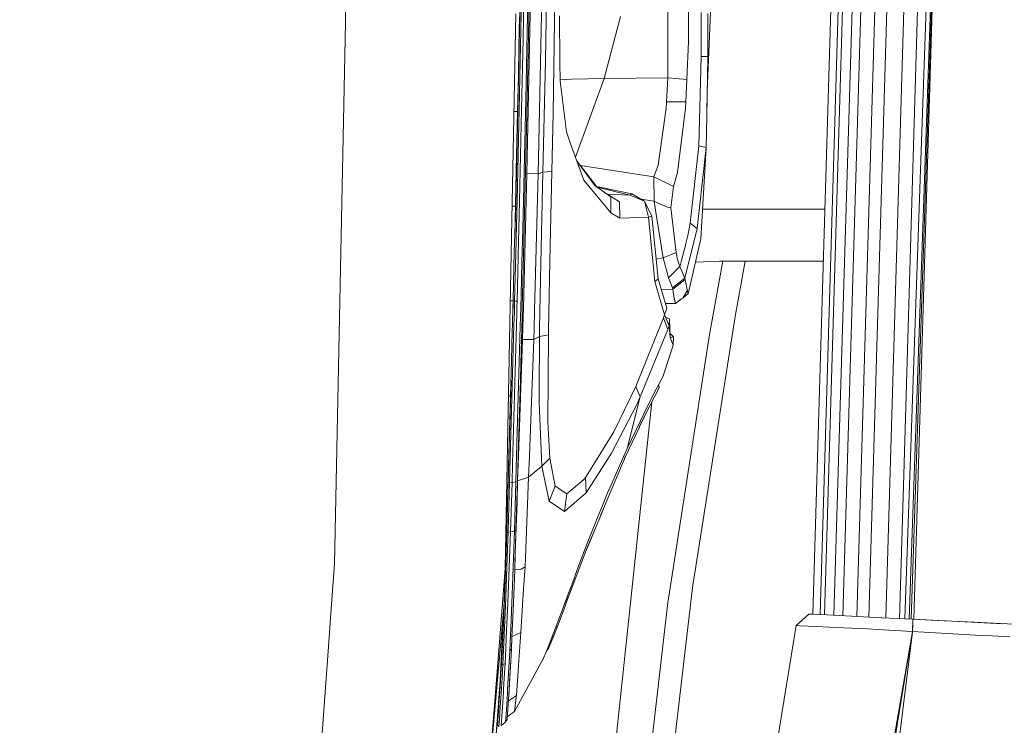
# Model space of a CAD drawing. Units: millimetres. Extents: x -1532 to 1812, y 229 to 3112.
# Drawn here: x 958 to 1120, y 1518 to 1635 of the extents above; entities that cross this region are included whole.
import ezdxf

# ---------------------------------------------------------------- set-up
doc = ezdxf.new("R2010")
doc.units = ezdxf.units.MM
doc.layers.add('1', color=7, linetype='Continuous', true_color=0xffffff)
doc.styles.add('blockfont', font='simplex.shx')
doc.dimstyles.get("Standard").update_dxf_attribs({"dimtxt": 0.18, "dimasz": 0.18, "dimexe": 0.18, "dimexo": 0.0625, "dimgap": 0.09, "dimtad": 0, "dimtih": 1, "dimtoh": 1, "dimdec": 4, "dimzin": 0, "dimdsep": 46, "dimtxsty": 'Standard', "dimcen": 0.09, "dimadec": 0, "dimazin": 0, "dimtfac": 1, "dimtdec": 4, "dimtofl": 0, "dimtmove": 0, "dimatfit": 3, "dimfxl": 1, "dimtolj": 1, "dimtzin": 0, "dimarcsym": 0})

# ---------------------------------------------------------------- blocks, each defined once
blk = doc.blocks.new('_U1')
at = {"layer": '1', "color": 18, "lineweight": 35}
for p, q in [((637.829353, 2221.031442), (1714.00576, 2221.031442)), ((1710.83076, 2221.031442), (1710.83076, 1835.184507)), ((1710.83076, 1252.412573), (1710.83076, 1638.259507)), ((414.349993, 1252.412573), (1714.00576, 1252.412573))]:
    blk.add_line(p, q, dxfattribs=at)
at = {"layer": '1', "color": 18, "lineweight": 13}
for p, q in [((1634.73701, 1733.597007), (1609.73701, 1733.597007)), ((1609.73701, 1733.597007), (1609.73701, 1639.847007)), ((1811.92451, 1733.597007), (1786.92451, 1733.597007)), ((1811.92451, 1639.847007), (1811.92451, 1733.597007)), ((1609.73701, 1639.847007), (1634.73701, 1639.847007)), ((1786.92451, 1639.847007), (1811.92451, 1639.847007))]:
    blk.add_line(p, q, dxfattribs=at)
at = {"layer": '1', "color": 18, "lineweight": 70}
for points in [[(1710.83076, 2221.031442), (1724.22822, 2171.031491), (1697.4333, 2171.031393)], [(1710.83076, 1252.412573), (1697.4333, 1302.412523), (1724.22822, 1302.412622)]]:
    blk.add_solid(points, dxfattribs=at)
at = {"layer": '1', "color": 18, "linetype": 'Continuous', "lineweight": 13, "char_height": 50, "attachment_point": 7, "line_spacing_factor": 0.903614, "style": 'blockfont'}
for s, insert in [('\\W1.3321;38.3', (1607.022427, 1769.701174)), ('\\W1.1628;973', (1634.26201, 1647.826174))]:
    blk.add_mtext(s, dxfattribs=dict(at, insert=insert))

msp = doc.modelspace()

# ---------------------------------------------------------------- linework, layer by layer
at = {"layer": '1', "color": 18, "linetype": 'Continuous', "lineweight": 13}
for p, q in [((1088.518846, 1536.635459), (1094.122052, 1724.069118)), ((1095.330358, 1724.056721), (1089.725607, 1536.575424)), ((1090.419627, 1536.540884), (1096.025109, 1724.049449)), ((1097.607851, 1724.033117), (1092.000454, 1536.462209)), ((1099.072933, 1724.018097), (1093.463851, 1536.38936)), ((1101.36795, 1723.994374), (1095.756112, 1536.275275)), ((1103.341818, 1723.973989), (1097.727695, 1536.177168)), ((1106.157184, 1723.944902), (1100.539704, 1536.037237)), ((1103.488974, 1559.58589), (1108.401775, 1723.921776)), ((1011.527658, 1634.111404), (1012.905955, 1702.526093)), ((1064.617753, 1625.011086), (1064.63027, 1681.971788)), ((1068.03, 1630.986333), (1068.020821, 1679.323673)), ((1103.675723, 1535.881166), (1108.376861, 1671.007633)), ((1109.094739, 1670.993209), (1104.392776, 1535.84548)), ((1109.221697, 1670.998216), (1104.730587, 1535.828668)), ((1109.221697, 1670.998216), (1105.18023, 1535.806243)), ((1045.071244, 1665.410638), (1044.484735, 1627.880096)), ((1041.421294, 1609.231591), (1042.413592, 1656.457305)), ((1043.287635, 1609.21824), (1044.256926, 1656.922817)), ((1041.844845, 1653.63276), (1041.231394, 1621.40274)), ((1046.282411, 1653.39148), (1045.746565, 1619.208455)), ((1039.936543, 1619.861484), (1040.546179, 1651.539087)), ((1040.763974, 1651.539683), (1040.153861, 1619.850755)), ((1040.807605, 1631.430864), (1041.142344, 1649.51694)), ((1041.807532, 1637.512922), (1041.481972, 1621.409059)), ((1071.73121, 1637.033463), (1071.118126, 1622.839115)), ((1038.689291, 1587.496186), (1039.60526, 1635.55932)), ((1040.209174, 1635.071039), (1040.112376, 1630.167842)), ((1046.845198, 1627.653718), (1046.782017, 1635.241151)), ((1054.145575, 1624.875665), (1056.809783, 1635.093689)), ((1070.148468, 1635.748863), (1070.126534, 1628.516197)), ((1071.217299, 1635.608315), (1071.234822, 1628.516197)), ((1009.73177, 1544.969916), (1011.527658, 1634.111404)), ((1040.112376, 1630.167842), (1040.011883, 1625.264764)), ((1040.540218, 1619.863153), (1040.807605, 1631.430864)), ((1067.790747, 1624.762893), (1068.03, 1630.986333)), ((1070.126534, 1628.516197), (1069.741488, 1613.83605)), ((1070.126534, 1628.516197), (1071.234822, 1628.516197)), ((1071.234822, 1628.516197), (1071.03169, 1618.634105)), ((1044.484735, 1627.880096), (1044.01958, 1609.485865)), ((1044.484735, 1627.880096), (1044.044495, 1609.495163)), ((1046.871662, 1624.470949), (1046.845198, 1627.653718)), ((1040.011883, 1625.264764), (1039.888382, 1619.46249)), ((1047.71173, 1624.71652), (1046.869953, 1624.676494)), ((1047.917962, 1616.125226), (1046.871662, 1624.470949)), ((1047.71173, 1624.71652), (1048.782468, 1624.767423)), ((1054.145575, 1624.875665), (1048.782468, 1624.767423)), ((1049.435506, 1611.920845), (1054.145575, 1624.875665)), ((1064.617753, 1625.011086), (1054.145575, 1624.875665)), ((1064.440608, 1621.032119), (1064.617753, 1625.011086)), ((1067.790747, 1624.762893), (1064.617753, 1625.011086)), ((1067.611814, 1621.032119), (1067.790747, 1624.762893)), ((1071.130388, 1623.123001), (1071.035147, 1618.633986)), ((1041.231394, 1621.40274), (1040.724874, 1600.129008)), ((1040.928475, 1598.110433), (1041.481972, 1621.409059)), ((1064.385891, 1620.032191), (1064.440608, 1621.032119)), ((1066.039085, 1621.03951), (1064.440608, 1621.032119)), ((1067.611814, 1621.032119), (1066.039085, 1621.03951)), ((1067.556858, 1620.032072), (1067.611814, 1621.032119)), ((1039.298737, 1619.475304), (1039.888382, 1619.46249)), ((1039.888382, 1619.46249), (1039.505411, 1601.503364)), ((1039.575458, 1604.037881), (1039.936543, 1619.861484)), ((1039.888382, 1619.46249), (1039.780021, 1614.559412)), ((1039.79075, 1604.669094), (1040.153861, 1619.848967)), ((1040.153861, 1619.850755), (1040.153861, 1619.848967)), ((1040.540218, 1619.863153), (1040.189147, 1604.676485)), ((1045.746565, 1619.208455), (1045.539618, 1609.595656)), ((1045.746565, 1619.208455), (1045.644403, 1614.305973)), ((1063.036442, 1610.649705), (1064.385891, 1620.032191)), ((1066.22088, 1609.398127), (1067.556858, 1620.032072)), ((1071.03169, 1618.634105), (1070.926309, 1613.510251)), ((1071.035147, 1618.633986), (1070.926309, 1613.510251)), ((1039.816128, 1616.0742), (1039.71352, 1610.088102)), ((1048.56658, 1614.328265), (1047.917962, 1616.125226)), ((1039.668083, 1609.656453), (1039.780021, 1614.559412)), ((1045.644403, 1614.305973), (1045.545936, 1609.588742)), ((1048.56658, 1614.328265), (1050.804973, 1608.12664)), ((1068.335772, 1601.055622), (1069.741488, 1613.83605)), ((1070.926309, 1613.510251), (1069.48483, 1600.211978)), ((1069.741488, 1613.83605), (1070.926309, 1613.510251)), ((1070.926309, 1613.510251), (1070.065856, 1598.475575)), ((1049.649798, 1611.327134), (1052.94302, 1607.031565)), ((1049.686201, 1611.226276), (1052.591085, 1607.284784)), ((1062.323332, 1608.719945), (1063.036442, 1610.649705)), ((1039.531231, 1603.854537), (1039.668083, 1609.656453)), ((1041.147911, 1598.121933), (1041.421294, 1609.231591)), ((1043.287635, 1609.21824), (1041.421294, 1609.231591)), ((1043.287635, 1609.21824), (1042.684301, 1586.710025)), ((1044.01958, 1609.485865), (1043.287635, 1609.21824)), ((1044.044375, 1609.48658), (1043.694496, 1594.448924)), ((1044.01958, 1609.485865), (1043.694496, 1594.448924)), ((1044.01958, 1609.485865), (1044.044375, 1609.48658)), ((1044.044495, 1609.495163), (1044.044375, 1609.48658)), ((1045.539618, 1609.595656), (1044.044495, 1609.495163)), ((1045.545936, 1609.588742), (1045.198321, 1594.815373)), ((1045.198321, 1594.815373), (1045.539498, 1609.587312)), ((1045.539618, 1609.595656), (1045.539498, 1609.587312)), ((1045.545936, 1609.588742), (1045.539498, 1609.587312)), ((1062.323332, 1608.719945), (1050.244301, 1610.551684)), ((1065.553546, 1607.090473), (1066.22088, 1609.398127)), ((1050.804973, 1608.12664), (1053.710699, 1604.61247)), ((1065.553546, 1607.090473), (1062.323332, 1608.719945)), ((1062.38997, 1604.683757), (1062.323332, 1608.719945)), ((1052.591085, 1607.284784), (1055.220127, 1605.393171)), ((1052.894813, 1607.094445), (1058.731198, 1605.900526)), ((1052.972633, 1607.010258), (1057.949066, 1605.774045)), ((1054.029615, 1606.249753), (1056.65493, 1604.557037)), ((1054.654954, 1605.846555), (1058.375955, 1605.692863)), ((1057.949066, 1605.774045), (1057.984471, 1605.767488)), ((1058.375955, 1605.692863), (1057.984471, 1605.767488)), ((1058.375955, 1605.692863), (1058.731198, 1605.900526)), ((1060.816526, 1604.682207), (1058.731198, 1605.900526)), ((1065.107703, 1603.604913), (1065.553546, 1607.090473)), ((1039.560093, 1603.424641), (1039.594442, 1604.869838)), ((1039.6456, 1598.598622), (1039.79075, 1604.669094)), ((1040.083408, 1600.101471), (1040.189147, 1604.676485)), ((1053.710699, 1604.61247), (1055.221915, 1602.784634)), ((1055.221915, 1602.784634), (1055.220127, 1605.393171)), ((1056.733251, 1601.876616), (1056.65493, 1604.557037)), ((1058.375955, 1605.692863), (1060.816526, 1604.682207)), ((1062.38997, 1604.683757), (1060.217983, 1605.031896)), ((1060.816526, 1604.682207), (1061.457157, 1602.032542)), ((1060.816526, 1604.682207), (1062.025309, 1602.246523)), ((1062.595606, 1603.183746), (1062.38997, 1604.683757)), ((1063.135982, 1604.285955), (1062.38997, 1604.683757)), ((1064.567089, 1603.71232), (1063.135982, 1604.285955)), ((1039.531231, 1603.854537), (1039.001285, 1603.867262)), ((1039.531231, 1603.854537), (1039.411783, 1598.95134)), ((1039.445066, 1598.833558), (1039.575458, 1604.037881)), ((1055.221915, 1602.784634), (1056.733251, 1601.876616)), ((1063.843012, 1595.355392), (1062.595606, 1603.183746)), ((1064.567089, 1603.71232), (1065.107703, 1603.604913)), ((1066.016555, 1596.221328), (1065.107703, 1603.604913)), ((1070.345244, 1603.357315), (1073.164225, 1603.357315)), ((1073.164225, 1603.357315), (1090.513452, 1603.357315)), ((1056.733251, 1601.876616), (1061.457157, 1602.032542)), ((1061.457157, 1602.032542), (1062.025309, 1602.246523)), ((1061.457157, 1602.032542), (1062.498569, 1591.431856)), ((1062.025309, 1602.246523), (1063.068986, 1591.870427)), ((1068.141341, 1600.111485), (1068.335772, 1601.055622)), ((1068.335772, 1601.055622), (1069.48483, 1600.211978)), ((1040.036309, 1598.063681), (1040.083408, 1600.101471)), ((1040.676512, 1598.09723), (1040.724874, 1600.129008)), ((1067.460179, 1592.024326), (1069.48483, 1600.211978)), ((1068.141341, 1600.111485), (1067.908525, 1599.024534)), ((1039.289117, 1594.048262), (1039.388726, 1598.029727)), ((1039.388727, 1598.029745), (1039.411783, 1598.95134)), ((1039.397478, 1588.221669), (1039.632302, 1598.042489)), ((1039.632302, 1598.042509), (1039.6456, 1598.598622)), ((1039.808989, 1588.228583), (1040.036308, 1598.063662)), ((1040.594381, 1594.646696), (1040.676512, 1598.097216)), ((1040.718198, 1589.259148), (1040.928474, 1598.110421)), ((1041.093946, 1595.928907), (1041.147911, 1598.121922)), ((1067.712903, 1598.141789), (1067.563891, 1597.4859)), ((1067.908525, 1599.024534), (1067.712903, 1598.141789)), ((1070.065856, 1598.475575), (1067.976713, 1589.429855)), ((1066.016555, 1596.221328), (1063.843012, 1595.355392)), ((1066.111803, 1595.671892), (1066.016555, 1596.221328)), ((1066.097736, 1595.722675), (1066.016555, 1596.221328)), ((1067.54303, 1597.398281), (1066.950917, 1595.1159)), ((1067.54303, 1597.398281), (1067.563891, 1597.4859)), ((1040.465355, 1589.226007), (1040.594376, 1594.646513)), ((1040.848477, 1587.071289), (1041.093946, 1595.928907)), ((1041.093946, 1595.928907), (1040.876778, 1595.934345)), ((1043.557136, 1586.538263), (1043.694496, 1594.448924)), ((1045.026041, 1586.249204), (1045.198321, 1594.815373)), ((1063.843012, 1595.355392), (1062.739744, 1595.143705)), ((1063.843012, 1595.355392), (1064.7434, 1592.055321)), ((1066.097736, 1595.722675), (1066.195488, 1595.228195)), ((1066.195488, 1595.228195), (1066.111803, 1595.671892)), ((1066.195488, 1595.228195), (1066.624165, 1593.90986)), ((1066.950917, 1595.1159), (1066.653013, 1594.013572)), ((1069.179393, 1594.637306), (1073.164225, 1594.805717)), ((1071.512699, 1582.700253), (1073.703249, 1594.805717)), ((1090.257808, 1594.805717), (1073.164225, 1594.805717)), ((1075.719714, 1585.694432), (1077.399339, 1594.805717)), ((1039.289117, 1594.048262), (1039.139628, 1588.246942)), ((1064.7434, 1592.055321), (1066.624165, 1593.90986)), ((1066.624165, 1593.90986), (1066.653013, 1594.013572)), ((1066.624165, 1593.90986), (1067.460179, 1592.024326)), ((1063.068986, 1591.870427), (1062.498569, 1591.431856)), ((1062.498569, 1591.431856), (1064.077258, 1585.965872)), ((1063.068986, 1591.870427), (1064.453363, 1587.065101)), ((1064.7434, 1592.055321), (1065.394878, 1590.421677)), ((1065.394878, 1590.421677), (1067.460179, 1592.024326)), ((1066.420436, 1590.937138), (1067.461848, 1591.723084)), ((1067.460179, 1592.024326), (1067.498922, 1591.751099)), ((1067.461848, 1591.723084), (1067.498922, 1591.751099)), ((1067.498922, 1591.751099), (1067.635655, 1590.944529)), ((1063.581795, 1590.090411), (1065.434337, 1590.192914)), ((1065.434337, 1590.192914), (1065.394878, 1590.421677)), ((1065.434337, 1590.192914), (1066.420436, 1590.937138)), ((1065.434337, 1590.192914), (1065.571904, 1589.351177)), ((1067.115784, 1588.689685), (1067.827463, 1589.909911)), ((1067.635655, 1590.944529), (1067.76917, 1590.351462)), ((1067.76917, 1590.351462), (1067.976713, 1589.429855)), ((1038.703816, 1588.258355), (1039.139628, 1588.246942)), ((1039.139628, 1588.246942), (1039.117522, 1587.411917)), ((1039.156954, 1587.404157), (1039.179802, 1588.246107)), ((1039.179802, 1588.246107), (1039.397478, 1588.221669)), ((1039.374863, 1587.361275), (1039.397478, 1588.221669)), ((1039.397478, 1588.221669), (1039.604545, 1588.225126)), ((1039.604545, 1588.225126), (1039.808989, 1588.228583)), ((1039.78392, 1587.280779), (1039.808989, 1588.228583)), ((1040.407917, 1587.157985), (1040.465355, 1589.226007)), ((1040.465355, 1589.226007), (1040.718198, 1589.259148)), ((1040.665627, 1587.250471), (1040.718198, 1589.259148)), ((1065.571904, 1589.351177), (1065.698624, 1588.765383)), ((1065.701246, 1588.753223), (1065.698624, 1588.765383)), ((1065.701246, 1588.753223), (1065.89973, 1587.83555)), ((1066.892266, 1588.597417), (1065.89973, 1587.83555)), ((1066.892266, 1588.597417), (1067.115784, 1588.689685)), ((1067.199515, 1588.833248), (1067.93952, 1589.401245)), ((1067.976713, 1589.429855), (1067.93952, 1589.401245)), ((1037.863493, 1544.164538), (1038.689291, 1587.496186)), ((1039.117522, 1587.411916), (1039.036996, 1584.370286)), ((1039.146691, 1587.025988), (1039.156954, 1587.404157)), ((1039.291106, 1584.320281), (1039.349675, 1586.403012)), ((1039.349675, 1586.403012), (1039.374863, 1587.361275)), ((1039.759278, 1586.34913), (1039.700031, 1584.239812)), ((1039.759278, 1586.34913), (1039.78392, 1587.280778)), ((1040.323459, 1584.117132), (1040.407917, 1587.157984)), ((1040.616632, 1585.39772), (1040.661859, 1587.108012)), ((1040.661859, 1587.108013), (1040.665627, 1587.250471)), ((1040.764206, 1584.0304), (1040.848477, 1587.071288)), ((1042.684301, 1586.710022), (1042.602776, 1583.668601)), ((1043.504227, 1583.49121), (1043.557136, 1586.53826)), ((1064.453363, 1587.065101), (1064.077258, 1585.965872)), ((1065.89973, 1587.83555), (1064.231403, 1587.83555)), ((1040.616632, 1585.39772), (1040.581003, 1584.066452)), ((1044.964793, 1583.203796), (1045.026041, 1586.2492)), ((1063.905954, 1585.483789), (1059.379697, 1574.177384)), ((1064.077258, 1585.965872), (1063.905954, 1585.483789)), ((1063.905954, 1585.483789), (1064.635396, 1583.55844)), ((1064.077258, 1585.965872), (1064.847946, 1584.138155)), ((1064.232534, 1585.597628), (1064.922452, 1585.331082)), ((1064.847946, 1584.138155), (1064.922452, 1585.331082)), ((1064.847946, 1584.138155), (1064.922452, 1585.331082)), ((1064.922452, 1585.331082), (1065.036416, 1582.230091)), ((1068.895459, 1542.437196), (1075.719714, 1585.694432)), ((1038.559556, 1558.306336), (1039.291105, 1584.32027)), ((1038.876772, 1578.439832), (1039.009809, 1583.343387)), ((1039.036996, 1584.370275), (1039.009809, 1583.343387)), ((1039.700031, 1584.239799), (1039.058805, 1561.410904)), ((1039.729204, 1562.721397), (1040.323458, 1584.117118)), ((1040.581002, 1584.066437), (1040.513396, 1581.540346)), ((1040.704846, 1581.888437), (1040.764205, 1584.030385)), ((1042.602775, 1583.66858), (1042.555451, 1581.9031)), ((1043.484807, 1582.372785), (1043.504227, 1583.491187)), ((1044.954538, 1582.693934), (1044.964792, 1583.203769)), ((1064.635396, 1583.55844), (1060.070395, 1572.449207)), ((1064.847946, 1584.138155), (1064.635396, 1583.55844)), ((1064.847946, 1584.138155), (1065.036416, 1582.230091)), ((1040.036825, 1562.721415), (1040.704846, 1581.888437)), ((1040.513396, 1581.540346), (1040.341616, 1575.288177)), ((1040.513396, 1581.540346), (1040.476203, 1580.163479)), ((1042.555451, 1581.9031), (1040.704846, 1581.888437)), ((1042.555451, 1581.9031), (1041.828837, 1562.721429)), ((1043.484807, 1582.372785), (1042.555451, 1581.9031)), ((1043.484807, 1582.372785), (1043.43801, 1573.184219)), ((1044.954538, 1582.693934), (1043.484807, 1582.372785)), ((1044.954538, 1582.693934), (1044.877887, 1568.292618)), ((1064.739108, 1539.20567), (1071.512699, 1582.700253)), ((1065.012412, 1582.883248), (1065.553427, 1582.330942)), ((1065.036416, 1582.230091), (1065.553427, 1582.330942)), ((1065.553427, 1582.330942), (1065.036416, 1582.230091)), ((1065.036416, 1582.230091), (1065.504074, 1580.963731)), ((1065.553427, 1582.330942), (1065.504074, 1580.963731)), ((1040.341616, 1575.288177), (1040.476203, 1580.163479)), ((1065.504074, 1580.963731), (1063.987136, 1576.267004)), ((1038.876772, 1578.439832), (1038.715363, 1572.639704)), ((1038.772464, 1573.23575), (1038.823369, 1575.111608)), ((1040.341616, 1575.288177), (1040.188789, 1569.871306)), ((1063.396502, 1574.96577), (1063.054428, 1574.318926)), ((1063.497782, 1575.155377), (1063.233972, 1574.661493)), ((1063.497782, 1575.155377), (1063.820243, 1575.76704)), ((1063.820243, 1575.76704), (1063.987136, 1576.267004)), ((1059.379697, 1574.177384), (1055.730462, 1566.668868)), ((1059.379697, 1574.177384), (1060.070395, 1572.449207)), ((1063.238621, 1574.047446), (1060.754895, 1569.179416)), ((1061.092496, 1570.505381), (1062.72614, 1573.694348)), ((1062.732935, 1573.708296), (1062.72614, 1573.694348)), ((1062.786698, 1573.812723), (1062.732935, 1573.708296)), ((1062.786698, 1573.812723), (1062.827229, 1573.890328)), ((1063.009501, 1574.239373), (1062.827229, 1573.890328)), ((1063.009501, 1574.239373), (1063.15589, 1574.513316)), ((1063.053076, 1574.320918), (1063.238621, 1574.047446)), ((1063.15589, 1574.513316), (1063.233972, 1574.661493)), ((1038.406328, 1572.648405), (1038.715363, 1572.639704)), ((1038.715363, 1572.639704), (1038.549662, 1566.84041)), ((1038.772464, 1573.23575), (1038.567543, 1566.0671)), ((1043.43801, 1573.184209), (1043.429375, 1571.488738)), ((1060.070395, 1572.449207), (1058.040142, 1564.398646)), ((1060.070395, 1572.449207), (1059.45003, 1571.106434)), ((1038.389166, 1560.071192), (1038.685457, 1570.428689)), ((1043.881059, 1561.05721), (1043.429375, 1571.488738)), ((1061.998356, 1571.616563), (1054.672911, 1502.409774)), ((1055.379152, 1563.154697), (1059.45003, 1571.106434)), ((1061.092496, 1570.505381), (1060.130358, 1568.513513)), ((1039.97942, 1562.721411), (1040.188789, 1569.871306)), ((1040.188789, 1569.871306), (1039.979607, 1562.721411)), ((1060.130358, 1568.513513), (1057.928205, 1563.955069)), ((1060.766281, 1569.201732), (1059.969783, 1567.520499)), ((1060.754895, 1569.179416), (1059.979081, 1567.551732)), ((1038.549662, 1566.84041), (1038.379908, 1561.041355)), ((1045.169353, 1562.341452), (1044.877887, 1568.292618)), ((1059.840441, 1567.247391), (1057.494382, 1562.294822)), ((1059.887648, 1567.359805), (1057.641864, 1562.648058)), ((1059.840441, 1567.247391), (1059.969783, 1567.520499)), ((1059.887648, 1567.359805), (1059.979081, 1567.551732)), ((1038.339972, 1558.35712), (1038.567543, 1566.0671)), ((1051.428914, 1559.788465), (1055.730462, 1566.668868)), ((1057.928205, 1563.955069), (1056.701422, 1561.179161)), ((1058.040142, 1564.398646), (1057.928205, 1563.955069)), ((1039.61122, 1558.473468), (1039.729204, 1562.721372)), ((1039.857626, 1558.56216), (1039.979419, 1562.721372)), ((1039.979606, 1562.721372), (1039.858699, 1558.588743)), ((1039.894581, 1558.640122), (1040.036823, 1562.721372)), ((1041.828835, 1562.721372), (1041.697025, 1559.241772)), ((1043.881059, 1561.05721), (1045.169353, 1562.341452)), ((1046.084642, 1557.72078), (1045.169353, 1562.341452)), ((1051.156282, 1556.654215), (1055.379152, 1563.154697)), ((1053.614974, 1553.003192), (1057.641864, 1562.648058)), ((1038.379908, 1561.041355), (1038.205981, 1555.242419)), ((1038.969517, 1558.351278), (1039.058805, 1561.410904)), ((1043.881059, 1561.05721), (1041.697025, 1559.241772)), ((1045.095921, 1555.242419), (1043.881059, 1561.05721)), ((1056.701422, 1561.179161), (1054.89862, 1557.099819)), ((1038.345153, 1558.532628), (1038.389166, 1560.071192)), ((1041.697025, 1559.241772), (1039.894581, 1558.640122)), ((1041.697025, 1559.241772), (1041.110396, 1544.458508)), ((1050.784826, 1558.850765), (1047.972441, 1556.472421)), ((1051.048279, 1559.179544), (1050.784826, 1558.850765)), ((1051.428914, 1559.788465), (1051.048279, 1559.179544)), ((1051.156282, 1556.654215), (1051.048279, 1559.179544)), ((1102.781655, 1535.925661), (1103.488974, 1559.585887)), ((1038.099885, 1550.461054), (1038.339972, 1558.35712)), ((1038.319945, 1550.384641), (1038.559556, 1558.306336)), ((1038.33066, 1558.365423), (1038.340129, 1558.362428)), ((1038.33086, 1558.371234), (1038.340301, 1558.368253)), ((1038.559556, 1558.306336), (1038.339972, 1558.35712)), ((1038.559556, 1558.306336), (1038.969517, 1558.351278)), ((1038.720965, 1550.204992), (1038.969517, 1558.351278)), ((1038.969517, 1558.351278), (1039.61122, 1558.473468)), ((1039.369941, 1550.370812), (1039.61122, 1558.473468)), ((1039.61122, 1558.473468), (1039.857626, 1558.56216)), ((1039.611816, 1550.476551), (1039.857626, 1558.56216)), ((1039.612055, 1550.476551), (1039.858699, 1558.588743)), ((1039.79671, 1555.148005), (1039.894581, 1558.640122)), ((1039.894581, 1558.640122), (1039.860202, 1558.640122)), ((1045.095921, 1555.242419), (1046.084642, 1557.72078)), ((1047.972441, 1556.472421), (1046.084642, 1557.72078)), ((1054.864526, 1557.018995), (1054.89862, 1557.099819)), ((1047.972441, 1556.472421), (1047.631502, 1553.551555)), ((1050.772071, 1556.316018), (1047.631502, 1553.551555)), ((1051.156282, 1556.654215), (1050.772071, 1556.316018)), ((1054.829478, 1556.935906), (1053.846121, 1554.569125)), ((1054.829478, 1556.935906), (1054.864526, 1557.018995)), ((1038.205981, 1555.242419), (1038.059831, 1550.46916)), ((1039.79671, 1555.148005), (1039.447385, 1545.322456)), ((1047.631502, 1553.551555), (1045.095921, 1555.242419)), ((1053.057432, 1552.581191), (1053.846121, 1554.569125)), ((1053.987773, 1553.896089), (1053.641915, 1553.058028)), ((1053.366899, 1552.391768), (1050.963434, 1546.567937)), ((1053.420782, 1552.537918), (1051.297307, 1547.451973)), ((1053.057432, 1552.581191), (1051.347256, 1548.271298)), ((1053.366899, 1552.391768), (1053.641915, 1553.058028)), ((1053.614974, 1553.003192), (1053.420782, 1552.537918)), ((1038.059831, 1550.46916), (1037.877179, 1544.882697)), ((1037.983689, 1550.471533), (1038.059831, 1550.46916)), ((1037.988133, 1546.978991), (1038.092732, 1550.228238)), ((1038.060209, 1550.480186), (1038.099887, 1550.46111)), ((1038.063683, 1550.581491), (1038.102998, 1550.563439)), ((1038.063734, 1550.582956), (1038.102998, 1550.563447)), ((1038.092732, 1550.228238), (1038.099885, 1550.461054)), ((1038.092732, 1550.228238), (1038.100168, 1550.219435)), ((1038.099885, 1550.461054), (1038.108419, 1550.45809)), ((1038.100169, 1550.219434), (1038.128376, 1550.186038)), ((1038.108419, 1550.45809), (1038.319945, 1550.384641)), ((1038.233399, 1550.155878), (1038.128376, 1550.186038)), ((1038.232803, 1547.547936), (1038.312912, 1550.15099)), ((1038.233399, 1550.155878), (1038.312912, 1550.15099)), ((1038.282156, 1538.440347), (1038.720965, 1550.204992)), ((1038.312912, 1550.15099), (1038.319945, 1550.384641)), ((1038.312912, 1550.15099), (1038.720965, 1550.204992)), ((1038.720965, 1550.204992), (1038.993584, 1550.274633)), ((1038.993586, 1550.274634), (1039.043427, 1550.287366)), ((1039.369941, 1550.370812), (1039.011598, 1539.890766)), ((1039.369941, 1550.370812), (1039.043427, 1550.287366)), ((1039.369941, 1550.370812), (1039.574742, 1550.461054)), ((1039.583564, 1549.561739), (1039.552331, 1548.561931)), ((1039.611816, 1550.476551), (1039.574742, 1550.461054)), ((1039.611459, 1550.461054), (1039.574742, 1550.461054)), ((1039.612055, 1550.476551), (1039.583564, 1549.561739)), ((1039.583564, 1549.561739), (1039.605737, 1550.277591)), ((1039.605737, 1550.277591), (1039.611459, 1550.461054)), ((1039.611459, 1550.461054), (1039.611816, 1550.476551)), ((1039.612055, 1550.476551), (1039.611816, 1550.476551)), ((1037.89413, 1537.905097), (1038.232803, 1547.547936)), ((1039.552331, 1548.561931), (1039.404869, 1544.014335)), ((1039.479256, 1546.303034), (1039.552331, 1548.561931)), ((1051.297307, 1547.451973), (1047.854185, 1538.335204)), ((1051.347256, 1548.271298), (1049.665451, 1543.81907)), ((1037.838153, 1543.389518), (1037.958311, 1546.116431)), ((1037.88507, 1543.777466), (1037.988012, 1546.975243)), ((1037.958363, 1546.117603), (1037.965937, 1546.289501)), ((1039.479256, 1546.303034), (1039.404869, 1544.014335)), ((1009.07588, 1536.036134), (1009.73177, 1544.969916)), ((1036.854029, 1531.401873), (1037.863493, 1544.164538)), ((1037.863493, 1544.164538), (1037.679672, 1538.54239)), ((1041.110396, 1544.458508), (1040.446639, 1544.0799)), ((1041.110396, 1544.458508), (1040.877223, 1540.821671)), ((1037.727594, 1539.396524), (1037.88507, 1543.777466)), ((1037.863545, 1543.178651), (1037.739968, 1539.800394)), ((1039.404869, 1544.014335), (1039.252758, 1539.76059)), ((1039.405362, 1544.029546), (1040.44652, 1544.079781)), ((1040.44652, 1544.079781), (1040.446639, 1544.0799)), ((1049.665451, 1543.81907), (1049.124122, 1542.385817)), ((1048.279166, 1540.109158), (1048.694015, 1541.228294)), ((1049.124122, 1542.385817), (1048.471332, 1540.625334)), ((1049.124122, 1542.385817), (1048.694015, 1541.228294)), ((1068.742037, 1541.464925), (1065.175295, 1510.755658)), ((1068.742037, 1541.464925), (1068.895459, 1542.437196)), ((1037.73947, 1539.78678), (1037.704797, 1538.83891)), ((1037.717305, 1539.144856), (1037.727594, 1539.396524)), ((1038.766026, 1534.349084), (1039.011598, 1539.890766)), ((1039.252758, 1539.76059), (1039.15596, 1537.302256)), ((1040.41791, 1533.65624), (1040.877223, 1540.821671)), ((1047.509074, 1538.030386), (1047.979116, 1539.296389)), ((1048.279166, 1540.109158), (1047.884703, 1539.044023)), ((1047.979116, 1539.296389), (1048.225403, 1539.961338)), ((1048.225403, 1539.961338), (1048.471332, 1540.625334)), ((1037.01818, 1525.696397), (1037.633108, 1538.011569)), ((1037.052155, 1531.388879), (1037.679672, 1538.54239)), ((1037.556767, 1535.220385), (1037.670493, 1537.999868)), ((1037.670493, 1537.999868), (1037.717232, 1539.143073)), ((1037.856698, 1536.839485), (1037.89413, 1537.905097)), ((1038.282156, 1538.440347), (1038.074017, 1533.956409)), ((1047.77503, 1538.125634), (1046.55385, 1534.891963)), ((1047.509074, 1538.030386), (1047.061801, 1536.825895)), ((1047.509074, 1538.030386), (1047.884703, 1539.044023)), ((1047.854185, 1538.335204), (1047.77503, 1538.125634)), ((1061.125875, 1508.094311), (1064.639091, 1538.563371)), ((1064.739108, 1539.20567), (1064.639091, 1538.563371)), ((1008.896787, 1533.597071), (1009.07588, 1536.036134)), ((1037.01818, 1525.696397), (1037.542212, 1536.97538)), ((1037.454247, 1528.360844), (1037.856698, 1536.839485)), ((1039.15596, 1537.302256), (1039.058566, 1535.008669)), ((1046.854258, 1536.278963), (1045.196772, 1531.909823)), ((1047.009826, 1536.689043), (1046.854258, 1536.278963)), ((1047.061801, 1536.825895), (1047.009826, 1536.689043)), ((1087.878585, 1536.667347), (1085.789442, 1534.777403)), ((1087.878585, 1536.667347), (1088.518846, 1536.63546)), ((1088.014841, 1536.660552), (1087.878585, 1536.667347)), ((1088.014841, 1536.660552), (1088.458538, 1536.638379)), ((1090.847254, 1536.519527), (1088.458538, 1536.638379)), ((1089.725606, 1536.575383), (1089.725605, 1536.575336)), ((1090.419625, 1536.540804), (1090.419626, 1536.540848)), ((1094.869852, 1536.319375), (1090.847254, 1536.519527)), ((1092.000452, 1536.46216), (1092.000452, 1536.462148)), ((1094.869852, 1536.319375), (1099.814534, 1536.073327)), ((1105.014801, 1535.814524), (1099.814534, 1536.073327)), ((1037.556767, 1535.220385), (1037.443519, 1532.735825)), ((1039.058566, 1535.008669), (1038.962007, 1532.892227)), ((1044.978261, 1530.968666), (1046.55385, 1534.891963)), ((1046.302557, 1534.237981), (1046.479259, 1534.706228)), ((1085.789442, 1534.777403), (1082.671285, 1515.580058)), ((1085.939169, 1534.768939), (1085.789442, 1534.777403)), ((1086.436272, 1534.741044), (1085.939169, 1534.768939)), ((1089.092612, 1534.605503), (1086.436272, 1534.741044)), ((1093.590975, 1534.404755), (1089.092612, 1534.605503)), ((1093.590975, 1534.404755), (1097.654223, 1534.215212)), ((1104.933977, 1533.819556), (1105.014798, 1535.81445)), ((1104.961276, 1534.310579), (1104.973555, 1534.582734)), ((1104.976535, 1534.666896), (1104.973555, 1534.582734)), ((1104.989171, 1535.03406), (1104.976535, 1534.666896)), ((1105.002642, 1535.421371), (1104.989171, 1535.03406)), ((1105.015039, 1535.781503), (1105.002642, 1535.421371)), ((1105.014798, 1535.814458), (1105.014801, 1535.814524)), ((1105.014801, 1535.814524), (1105.015039, 1535.814524)), ((1105.015039, 1535.814524), (1114.633083, 1535.335779)), ((1105.015635, 1535.814404), (1105.015039, 1535.814524)), ((1105.016231, 1535.814378), (1105.015039, 1535.781503)), ((1105.016232, 1535.814404), (1105.015635, 1535.814404)), ((1105.016232, 1535.814404), (1105.016231, 1535.814387)), ((1105.016231, 1535.814387), (1105.016232, 1535.814404)), ((1110.135317, 1535.559654), (1105.016232, 1535.814404)), ((1115.193367, 1535.307884), (1110.135317, 1535.559654)), ((1114.633083, 1535.335779), (1119.732071, 1535.082025)), ((1115.193367, 1535.307884), (1119.416475, 1535.097718)), ((1119.416475, 1535.097718), (1121.753931, 1534.981489)), ((1006.006837, 1494.238973), (1008.896787, 1533.597069)), ((1037.443407, 1532.728931), (1037.444949, 1532.761693)), ((1038.074017, 1533.956409), (1037.876844, 1529.709458)), ((1038.600922, 1530.620575), (1038.766026, 1534.349084)), ((1038.867593, 1530.957937), (1038.962007, 1532.892227)), ((1038.950324, 1532.646298), (1038.962007, 1532.892227)), ((1038.965617, 1532.971359), (1040.41791, 1533.65624)), ((1040.10129, 1529.00219), (1040.41791, 1533.65624)), ((1044.978261, 1530.968666), (1045.899153, 1533.241987)), ((1045.899153, 1533.241987), (1046.302557, 1534.237981)), ((1099.107981, 1534.147501), (1097.654223, 1534.215212)), ((1104.933977, 1533.819556), (1099.107981, 1534.147501)), ((1101.217224, 1512.453262), (1104.933977, 1533.819556)), ((1101.425642, 1512.442947), (1104.938269, 1533.819199)), ((1104.920748, 1533.712575), (1102.677941, 1515.575647)), ((1104.933977, 1533.819556), (1104.923335, 1533.7335)), ((1104.934573, 1533.819437), (1104.933977, 1533.819556)), ((1104.935169, 1533.819437), (1104.934573, 1533.819437)), ((1104.935765, 1533.819437), (1104.935169, 1533.819437)), ((1104.936361, 1533.819318), (1104.935765, 1533.819437)), ((1104.936838, 1533.819318), (1104.936361, 1533.819318)), ((1104.936838, 1533.819318), (1104.937434, 1533.819318)), ((1104.938269, 1533.819199), (1104.937434, 1533.819318)), ((1104.938269, 1533.819199), (1104.956627, 1534.208536)), ((1110.656142, 1533.459902), (1104.938269, 1533.819199)), ((1104.961276, 1534.310579), (1104.956627, 1534.208536)), ((1110.656142, 1533.459902), (1116.265297, 1533.138871)), ((1116.265297, 1533.138871), (1118.129969, 1533.059835)), ((1120.980978, 1532.938957), (1118.129969, 1533.059835)), ((1033.622742, 1490.548611), (1036.854029, 1531.401873)), ((1037.052155, 1531.388879), (1035.029681, 1508.336584)), ((1037.052155, 1531.388879), (1035.491321, 1514.173119)), ((1037.332535, 1530.479908), (1037.443519, 1532.735825)), ((1038.867593, 1530.957937), (1038.950324, 1532.646298)), ((1044.88194, 1531.126022), (1044.543266, 1530.282736)), ((1045.196772, 1531.909823), (1044.88194, 1531.126022)), ((1037.090302, 1526.137352), (1037.334284, 1530.515456)), ((1037.230372, 1528.54073), (1037.332535, 1530.479908)), ((1037.813663, 1528.499722), (1037.876844, 1529.709458)), ((1038.600922, 1530.620575), (1038.242936, 1524.17171)), ((1038.555264, 1525.304556), (1038.862109, 1530.849576)), ((1038.862109, 1530.849576), (1038.570881, 1525.574565)), ((1038.600922, 1530.620575), (1038.867593, 1530.957937)), ((1038.862109, 1530.849576), (1038.867593, 1530.957937)), ((1044.151902, 1529.375434), (1044.543266, 1530.282736)), ((1044.637831, 1530.518198), (1044.694455, 1530.651292)), ((1044.978261, 1530.968666), (1044.688696, 1530.644852)), ((1037.230372, 1528.54073), (1037.020445, 1524.896741)), ((1037.230372, 1528.54073), (1037.264109, 1528.437614)), ((1037.37247, 1528.367996), (1037.264109, 1528.437614)), ((1037.33027, 1526.221633), (1037.454247, 1528.360844)), ((1037.454247, 1528.360844), (1037.37247, 1528.367996)), ((1037.454247, 1528.360844), (1037.620902, 1528.425217)), ((1037.813663, 1528.499722), (1037.620902, 1528.425217)), ((1037.720561, 1526.914835), (1037.813663, 1528.499722)), ((1044.120908, 1529.310107), (1039.402366, 1520.614386)), ((1039.698958, 1523.263574), (1040.04252, 1528.139472)), ((1040.10129, 1529.00219), (1040.04252, 1528.139472)), ((1044.120908, 1529.310107), (1044.151902, 1529.375434)), ((1044.148803, 1529.368758), (1044.120908, 1529.310107)), ((1044.148803, 1529.368758), (1044.149392, 1529.370143)), ((1037.720561, 1526.914835), (1037.570119, 1524.353504)), ((1037.01818, 1525.696397), (1035.727978, 1508.897662)), ((1037.020445, 1524.896741), (1036.955714, 1523.85354)), ((1037.090302, 1526.137352), (1037.020445, 1524.896741)), ((1037.043713, 1525.300635), (1037.090302, 1526.137352)), ((1037.272215, 1525.218129), (1037.17339, 1523.701072)), ((1037.33027, 1526.221633), (1037.272215, 1525.218129)), ((1038.555264, 1525.304556), (1038.433433, 1523.345113)), ((1038.555264, 1525.304556), (1038.473129, 1523.96512)), ((1038.555264, 1525.304556), (1038.565516, 1525.473714)), ((1038.565516, 1525.473714), (1038.570881, 1525.574565)), ((1036.875725, 1522.605777), (1036.955714, 1523.85354)), ((1036.965609, 1520.512223), (1037.17339, 1523.701072)), ((1037.345171, 1520.523548), (1037.540078, 1523.841858)), ((1037.540078, 1523.841858), (1037.570119, 1524.353504)), ((1038.086891, 1521.7309), (1038.210511, 1523.665428)), ((1038.242936, 1524.17171), (1038.210511, 1523.665428)), ((1038.334727, 1521.838307), (1038.433433, 1523.345113)), ((1039.698958, 1523.263574), (1038.370658, 1522.377193)), ((1038.473129, 1523.96512), (1038.393497, 1522.719741)), ((1039.659977, 1522.915125), (1039.698958, 1523.263574)), ((1036.875725, 1522.605777), (1036.739469, 1520.582914)), ((1037.992001, 1520.246267), (1038.086891, 1521.7309)), ((1038.159966, 1519.2976), (1038.332582, 1521.808267)), ((1038.334727, 1521.838307), (1038.16843, 1519.410491)), ((1038.332582, 1521.808267), (1038.334727, 1521.838307)), ((1038.334727, 1521.838307), (1038.393497, 1522.719741)), ((1039.402366, 1520.614386), (1039.659977, 1522.915125)), ((1035.727978, 1508.897662), (1036.649437, 1519.96042)), ((1036.737204, 1520.548582), (1036.64732, 1519.271135)), ((1036.683724, 1519.788517), (1036.743109, 1520.636966)), ((1036.737204, 1520.548582), (1036.739469, 1520.582914)), ((1036.795497, 1518.124938), (1036.93676, 1520.068645)), ((1036.963105, 1520.473123), (1036.93676, 1520.068645)), ((1036.963105, 1520.473123), (1036.965609, 1520.512223)), ((1037.197471, 1518.320203), (1037.345171, 1520.52331)), ((1037.345171, 1520.52331), (1037.345171, 1520.523548)), ((1037.901163, 1518.8936), (1037.992001, 1520.246267)), ((1039.402366, 1520.614386), (1038.194129, 1519.737905)), ((1036.52624, 1518.481352), (1036.5843, 1518.405099)), ((1036.536941, 1518.609819), (1036.593795, 1518.535137)), ((1036.593795, 1518.535137), (1036.57949, 1518.339396)), ((1036.57949, 1518.339396), (1036.589622, 1518.477798)), ((1036.58426, 1518.405152), (1036.57949, 1518.339396)), ((1036.795497, 1518.124938), (1036.57949, 1518.339396)), ((1036.589622, 1518.477798), (1036.620021, 1518.892407)), ((1036.593795, 1518.535137), (1036.592637, 1518.518918)), ((1036.605597, 1518.696308), (1036.593795, 1518.535137)), ((1036.621213, 1518.91017), (1036.605597, 1518.696308)), ((1036.620021, 1518.892407), (1036.64732, 1519.271135)), ((1036.621213, 1518.91017), (1036.655661, 1519.389682)), ((1037.197471, 1518.320203), (1037.536502, 1518.59653)), ((1037.53674, 1518.596768), (1037.536502, 1518.59653)), ((1037.53674, 1518.596768), (1037.901163, 1518.8936)), ((1037.901163, 1518.8936), (1038.159847, 1519.295216)), ((1038.159847, 1519.295216), (1038.16843, 1519.410491)), ((1038.159847, 1519.295216), (1038.159966, 1519.2976)), ((1038.159966, 1519.295692), (1038.159847, 1519.295216)), ((1038.191676, 1519.703627), (1038.159966, 1519.295692)), ((1038.194126, 1519.737903), (1038.16843, 1519.410491)), ((1038.194126, 1519.737903), (1038.190686, 1519.735408)), ((1038.191676, 1519.703627), (1038.194173, 1519.737938))]:
    msp.add_line(p, q, dxfattribs=at)

# ---------------------------------------------------------------- dimensions: what is measured, and where the dimension line sits
dim = msp.add_linear_dim(base=(1710.83076, 2221.031442), p1=(374.567519, 1252.412573), p2=(0, 2221.031442), angle=270, text='\\C18;38.3\\P[\\C18;\\H50.00;\\Fsimplex.shx;973\\Fsimplex.shx;\\H50.00;\\C18; ]', dimstyle='Standard', override={"dimtxt": 50, "dimasz": 50, "dimexe": 3.175, "dimexo": 1.5875, "dimgap": 1.5875, "dimtih": 1, "dimtoh": 1, "dimdec": 1, "dimlfac": 0.03937, "dimdsep": 46, "dimlunit": 2, "dimpost": '', "dimtxsty": 'blockfont', "dimsah": 1, "dimse1": 0, "dimse2": 0, "dimsd1": 0, "dimsd2": 0, "dimclrd": 18, "dimclre": 18, "dimclrt": 18, "dimtol": 0, "dimtm": -0.1, "dimtfac": 1, "dimtdec": 2, "dimtofl": 1, "dimtmove": 0, "dimlwd": 35, "dimlwe": 35}, dxfattribs=at)
dim.commit()
dim.dimension.update_dxf_attribs({"geometry": '_U1', "text_midpoint": (1710.83076, 1747.659507), "dimtype": 160})

doc.saveas('drawing.dxf')
